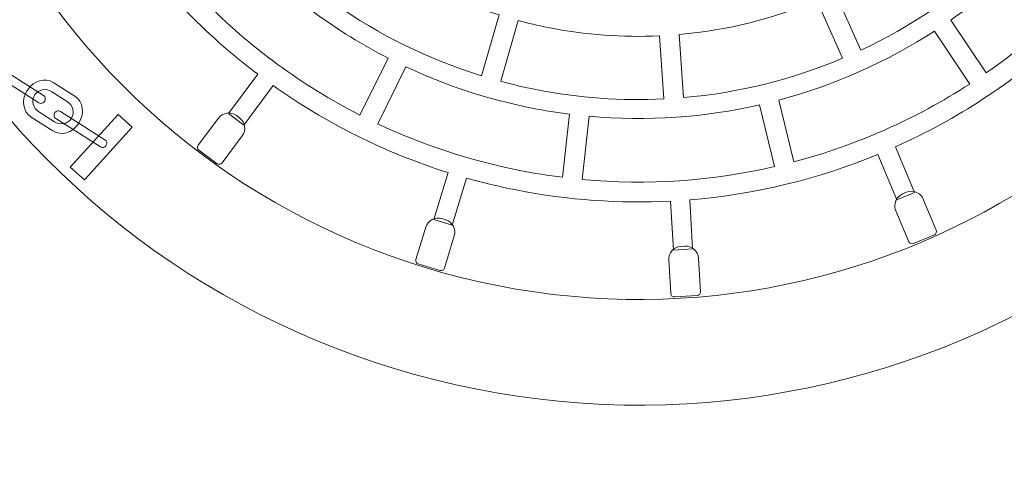
# Model space of a CAD drawing. Units: millimetres. Extents: x -96.9 to -58.9, y 54.2 to 126.6.
# Drawn here: x -81.7 to -75.7, y 84.8 to 87.6 of the extents above; entities that cross this region are included whole.
import ezdxf

# ---------------------------------------------------------------- set-up
doc = ezdxf.new("R2010")
doc.units = ezdxf.units.MM
doc.header["$MEASUREMENT"] = 0
doc.layers.add('layer 1', color=7, linetype='Continuous')

msp = doc.modelspace()

# ---------------------------------------------------------------- linework, layer by layer
at = {"layer": 'layer 1', "color": 7, "lineweight": 9}
for points in [[(-72.9615, 89.3703), (-73.5042, 86.6176), (-76.1756, 84.8261), (-78.9282, 85.3688), (-78.9282, 85.3688), (-81.6809, 85.9115), (-83.4724, 88.5829), (-82.9297, 91.3355), (-82.9297, 91.3355), (-82.387, 94.0882), (-79.7156, 95.8797), (-76.963, 95.337), (-76.963, 95.337), (-74.2103, 94.7943), (-72.4188, 92.1229), (-72.9615, 89.3703)], [(-73.5932, 89.4948), (-74.0671, 87.0911), (-76.4, 85.5266), (-78.8037, 86.0005), (-78.8037, 86.0005), (-81.2074, 86.4744), (-82.7719, 88.8073), (-82.298, 91.211), (-82.298, 91.211), (-81.8241, 93.6147), (-79.4912, 95.1792), (-77.0875, 94.7053), (-77.0875, 94.7053), (-74.6838, 94.2314), (-73.1193, 91.8985), (-73.5932, 89.4948)]]:
    msp.add_open_spline(points, degree=3, knots=[0, 0, 0, 0, 0.2, 0.2, 0.2, 0.2, 0.4, 0.4, 0.4, 0.4, 0.6, 0.6, 0.6, 0.6, 1, 1, 1, 1], dxfattribs=at)
at = {"layer": 'layer 1', "color": 7, "lineweight": 5}
for points, knots in [([(-73.9435, 91.4094), (-73.9435, 91.4094), (-73.9163, 91.2961), (-73.9163, 91.2961), (-73.9163, 91.2961), (-73.9163, 91.2961), (-74.207, 91.226), (-74.207, 91.226), (-74.207, 91.226), (-74.1123, 90.8227), (-74.0821, 90.399), (-74.1258, 89.9688), (-74.1258, 89.9688), (-74.1258, 89.9688), (-73.8275, 89.9318), (-73.8275, 89.9318), (-73.8275, 89.9318), (-73.8275, 89.9318), (-73.8418, 89.8161), (-73.8418, 89.8161), (-73.8418, 89.8161), (-73.8418, 89.8161), (-74.1394, 89.853), (-74.1394, 89.853), (-74.1394, 89.853), (-74.1501, 89.7716), (-74.1631, 89.6902), (-74.1792, 89.6086), (-74.1792, 89.6086), (-74.2411, 89.2947), (-74.3399, 88.9974), (-74.4698, 88.7201), (-74.4698, 88.7201), (-74.4698, 88.7201), (-74.2013, 88.5864), (-74.2013, 88.5864), (-74.2013, 88.5864), (-74.2013, 88.5864), (-74.2534, 88.4821), (-74.2534, 88.4821), (-74.2534, 88.4821), (-74.2534, 88.4821), (-74.5206, 88.6153), (-74.5206, 88.6153), (-74.5206, 88.6153), (-74.7153, 88.2308), (-74.9712, 87.8875), (-75.2733, 87.5951), (-75.2733, 87.5951), (-75.2733, 87.5951), (-75.0691, 87.3743), (-75.0691, 87.3743), (-75.0691, 87.3743), (-75.0691, 87.3743), (-75.1547, 87.2951), (-75.1547, 87.2951), (-75.1547, 87.2951), (-75.1547, 87.2951), (-75.3582, 87.515), (-75.3582, 87.515), (-75.3582, 87.515), (-75.6605, 87.2396), (-76.0052, 87.0136), (-76.3785, 86.8461), (-76.3785, 86.8461), (-76.3785, 86.8461), (-76.2623, 86.5689), (-76.2623, 86.5689), (-76.2623, 86.5689), (-76.2623, 86.5689), (-76.3698, 86.5239), (-76.3698, 86.5239), (-76.3698, 86.5239), (-76.3698, 86.5239), (-76.4857, 86.8), (-76.4857, 86.8), (-76.4857, 86.8), (-76.8472, 86.6508), (-77.2334, 86.5558), (-77.6324, 86.5232), (-77.6324, 86.5232), (-77.6324, 86.5232), (-77.6148, 86.224), (-77.6148, 86.224), (-77.6148, 86.224), (-77.6148, 86.224), (-77.7312, 86.2172), (-77.7312, 86.2172), (-77.7312, 86.2172), (-77.7312, 86.2172), (-77.7486, 86.5154), (-77.7486, 86.5154), (-77.7486, 86.5154), (-78.0573, 86.4995), (-78.3729, 86.5211), (-78.69, 86.5836), (-78.69, 86.5836), (-78.7925, 86.6038), (-78.8932, 86.628), (-78.9921, 86.6559), (-78.9921, 86.6559), (-78.9921, 86.6559), (-79.0806, 86.3688), (-79.0806, 86.3688), (-79.0806, 86.3688), (-79.0806, 86.3688), (-79.192, 86.4032), (-79.192, 86.4032), (-79.192, 86.4032), (-79.192, 86.4032), (-79.1037, 86.6893), (-79.1037, 86.6893), (-79.1037, 86.6893), (-79.4928, 86.8118), (-79.8508, 86.9927), (-80.1703, 87.2198), (-80.1703, 87.2198), (-80.1703, 87.2198), (-80.3498, 86.979), (-80.3498, 86.979), (-80.3498, 86.979), (-80.3498, 86.979), (-80.4433, 87.0488), (-80.4433, 87.0488), (-80.4433, 87.0488), (-80.4433, 87.0488), (-80.2643, 87.2885), (-80.2643, 87.2885), (-80.2643, 87.2885), (-80.5875, 87.5335), (-80.8681, 87.8271), (-81.0973, 88.1561), (-81.0973, 88.1561), (-81.0973, 88.1561), (-81.3484, 87.9897), (-81.3484, 87.9897), (-81.3484, 87.9897), (-81.3484, 87.9897), (-81.4127, 88.087), (-81.4127, 88.087), (-81.4127, 88.087), (-81.4127, 88.087), (-81.1625, 88.2526), (-81.1625, 88.2526), (-81.1625, 88.2526), (-81.3814, 88.5878), (-81.5483, 88.957), (-81.6545, 89.3473), (-81.6545, 89.3473), (-81.6545, 89.3473), (-81.9458, 89.2758), (-81.9458, 89.2758), (-81.9458, 89.2758), (-81.9458, 89.2758), (-81.9736, 89.3891), (-81.9736, 89.3891), (-81.9736, 89.3891), (-81.9736, 89.3891), (-81.6833, 89.4604), (-81.6833, 89.4604), (-81.6833, 89.4604), (-81.7788, 89.8591), (-81.8113, 90.2781), (-81.7716, 90.7037), (-81.7716, 90.7037), (-81.7716, 90.7037), (-82.0699, 90.7383), (-82.0699, 90.7383), (-82.0699, 90.7383), (-82.0699, 90.7383), (-82.0564, 90.8541), (-82.0564, 90.8541), (-82.0564, 90.8541), (-82.0564, 90.8541), (-81.759, 90.8195), (-81.759, 90.8195), (-81.759, 90.8195), (-81.7477, 90.911), (-81.7331, 91.0026), (-81.715, 91.0943), (-81.715, 91.0943), (-81.6487, 91.4305), (-81.5404, 91.7474), (-81.3965, 92.0413), (-81.3965, 92.0413), (-81.3965, 92.0413), (-81.6625, 92.1797), (-81.6625, 92.1797), (-81.6625, 92.1797), (-81.6625, 92.1797), (-81.6088, 92.2831), (-81.6088, 92.2831), (-81.6088, 92.2831), (-81.6088, 92.2831), (-81.3435, 92.1453), (-81.3435, 92.1453), (-81.3435, 92.1453), (-81.1529, 92.5063), (-80.908, 92.8297), (-80.6212, 93.1073), (-80.6212, 93.1073), (-80.6212, 93.1073), (-80.8257, 93.3282), (-80.8257, 93.3282), (-80.8257, 93.3282), (-80.8257, 93.3282), (-80.7401, 93.4074), (-80.7401, 93.4074), (-80.7401, 93.4074), (-80.7401, 93.4074), (-80.5363, 93.1872), (-80.5363, 93.1872), (-80.5363, 93.1872), (-80.2474, 93.4505), (-79.9197, 93.6688), (-79.5651, 93.8339), (-79.5651, 93.8339), (-79.5651, 93.8339), (-79.6854, 94.1099), (-79.6854, 94.1099), (-79.6854, 94.1099), (-79.6854, 94.1099), (-79.5786, 94.1565), (-79.5786, 94.1565), (-79.5786, 94.1565), (-79.5786, 94.1565), (-79.4587, 93.8816), (-79.4587, 93.8816), (-79.4587, 93.8816), (-79.0959, 94.0375), (-78.7071, 94.1384), (-78.3047, 94.176), (-78.3047, 94.176), (-78.3047, 94.176), (-78.3255, 94.4751), (-78.3255, 94.4751), (-78.3255, 94.4751), (-78.3255, 94.4751), (-78.2092, 94.4832), (-78.2092, 94.4832), (-78.2092, 94.4832), (-78.2092, 94.4832), (-78.1884, 94.1849), (-78.1884, 94.1849), (-78.1884, 94.1849), (-77.8662, 94.2051), (-77.536, 94.1847), (-77.2042, 94.1193), (-77.2042, 94.1193), (-77.1147, 94.1017), (-77.0265, 94.0809), (-76.9398, 94.0574), (-76.9398, 94.0574), (-76.9398, 94.0574), (-76.8541, 94.3456), (-76.8541, 94.3456), (-76.8541, 94.3456), (-76.8541, 94.3456), (-76.7423, 94.3123), (-76.7423, 94.3123), (-76.7423, 94.3123), (-76.7423, 94.3123), (-76.8277, 94.0252), (-76.8277, 94.0252), (-76.8277, 94.0252), (-76.4365, 93.9065), (-76.0761, 93.7288), (-75.754, 93.5045), (-75.754, 93.5045), (-75.754, 93.5045), (-75.5767, 93.7469), (-75.5767, 93.7469), (-75.5767, 93.7469), (-75.5767, 93.7469), (-75.4826, 93.6781), (-75.4826, 93.6781), (-75.4826, 93.6781), (-75.4826, 93.6781), (-75.6592, 93.4365), (-75.6592, 93.4365), (-75.6592, 93.4365), (-75.3308, 93.1924), (-75.0452, 92.8983), (-74.8117, 92.568), (-74.8117, 92.568), (-74.8117, 92.568), (-74.5617, 92.736), (-74.5617, 92.736), (-74.5617, 92.736), (-74.5617, 92.736), (-74.4967, 92.6393), (-74.4967, 92.6393), (-74.4967, 92.6393), (-74.4967, 92.6393), (-74.7459, 92.4718), (-74.7459, 92.4718), (-74.7459, 92.4718), (-74.5169, 92.1263), (-74.3436, 91.7439), (-74.2355, 91.3392), (-74.2355, 91.3392), (-74.2355, 91.3392), (-73.9435, 91.4094), (-73.9435, 91.4094)], [0, 0, 0, 0, 0.012987, 0.012987, 0.012987, 0.012987, 0.025974, 0.025974, 0.025974, 0.025974, 0.038961, 0.038961, 0.038961, 0.038961, 0.051948, 0.051948, 0.051948, 0.051948, 0.064935, 0.064935, 0.064935, 0.064935, 0.077922, 0.077922, 0.077922, 0.077922, 0.090909, 0.090909, 0.090909, 0.090909, 0.103896, 0.103896, 0.103896, 0.103896, 0.116883, 0.116883, 0.116883, 0.116883, 0.12987, 0.12987, 0.12987, 0.12987, 0.142857, 0.142857, 0.142857, 0.142857, 0.155844, 0.155844, 0.155844, 0.155844, 0.168831, 0.168831, 0.168831, 0.168831, 0.181818, 0.181818, 0.181818, 0.181818, 0.194805, 0.194805, 0.194805, 0.194805, 0.207792, 0.207792, 0.207792, 0.207792, 0.220779, 0.220779, 0.220779, 0.220779, 0.233766, 0.233766, 0.233766, 0.233766, 0.246753, 0.246753, 0.246753, 0.246753, 0.25974, 0.25974, 0.25974, 0.25974, 0.272727, 0.272727, 0.272727, 0.272727, 0.285714, 0.285714, 0.285714, 0.285714, 0.298701, 0.298701, 0.298701, 0.298701, 0.311688, 0.311688, 0.311688, 0.311688, 0.324675, 0.324675, 0.324675, 0.324675, 0.337662, 0.337662, 0.337662, 0.337662, 0.350649, 0.350649, 0.350649, 0.350649, 0.363636, 0.363636, 0.363636, 0.363636, 0.376623, 0.376623, 0.376623, 0.376623, 0.38961, 0.38961, 0.38961, 0.38961, 0.402597, 0.402597, 0.402597, 0.402597, 0.415584, 0.415584, 0.415584, 0.415584, 0.428571, 0.428571, 0.428571, 0.428571, 0.441558, 0.441558, 0.441558, 0.441558, 0.454545, 0.454545, 0.454545, 0.454545, 0.467532, 0.467532, 0.467532, 0.467532, 0.480519, 0.480519, 0.480519, 0.480519, 0.493506, 0.493506, 0.493506, 0.493506, 0.506494, 0.506494, 0.506494, 0.506494, 0.519481, 0.519481, 0.519481, 0.519481, 0.532468, 0.532468, 0.532468, 0.532468, 0.545455, 0.545455, 0.545455, 0.545455, 0.558442, 0.558442, 0.558442, 0.558442, 0.571429, 0.571429, 0.571429, 0.571429, 0.584416, 0.584416, 0.584416, 0.584416, 0.597403, 0.597403, 0.597403, 0.597403, 0.61039, 0.61039, 0.61039, 0.61039, 0.623377, 0.623377, 0.623377, 0.623377, 0.636364, 0.636364, 0.636364, 0.636364, 0.649351, 0.649351, 0.649351, 0.649351, 0.662338, 0.662338, 0.662338, 0.662338, 0.675325, 0.675325, 0.675325, 0.675325, 0.688312, 0.688312, 0.688312, 0.688312, 0.701299, 0.701299, 0.701299, 0.701299, 0.714286, 0.714286, 0.714286, 0.714286, 0.727273, 0.727273, 0.727273, 0.727273, 0.74026, 0.74026, 0.74026, 0.74026, 0.753247, 0.753247, 0.753247, 0.753247, 0.766234, 0.766234, 0.766234, 0.766234, 0.779221, 0.779221, 0.779221, 0.779221, 0.792208, 0.792208, 0.792208, 0.792208, 0.805195, 0.805195, 0.805195, 0.805195, 0.818182, 0.818182, 0.818182, 0.818182, 0.831169, 0.831169, 0.831169, 0.831169, 0.844156, 0.844156, 0.844156, 0.844156, 0.857143, 0.857143, 0.857143, 0.857143, 0.87013, 0.87013, 0.87013, 0.87013, 0.883117, 0.883117, 0.883117, 0.883117, 0.896104, 0.896104, 0.896104, 0.896104, 0.909091, 0.909091, 0.909091, 0.909091, 0.922078, 0.922078, 0.922078, 0.922078, 0.935065, 0.935065, 0.935065, 0.935065, 0.948052, 0.948052, 0.948052, 0.948052, 0.961039, 0.961039, 0.961039, 0.961039, 0.974026, 0.974026, 0.974026, 0.974026, 1, 1, 1, 1]), ([(-74.98, 88.1076), (-74.98, 88.1076), (-75.2921, 88.3373), (-75.2921, 88.3373), (-75.2921, 88.3373), (-75.5036, 88.059), (-75.757, 87.817), (-76.0407, 87.6191), (-76.0407, 87.6191), (-76.0407, 87.6191), (-75.8255, 87.297), (-75.8255, 87.297), (-75.8255, 87.297), (-75.5046, 87.5198), (-75.2185, 87.7929), (-74.98, 88.1076)], [0, 0, 0, 0, 0.2, 0.2, 0.2, 0.2, 0.4, 0.4, 0.4, 0.4, 0.6, 0.6, 0.6, 0.6, 1, 1, 1, 1]), ([(-76.7471, 87.7873), (-76.7471, 87.7873), (-76.5902, 87.4355), (-76.5902, 87.4355), (-76.5902, 87.4355), (-76.2879, 87.5766), (-76.0087, 87.7638), (-75.7635, 87.9902), (-75.7635, 87.9902), (-75.7635, 87.9902), (-76.0309, 88.2675), (-76.0309, 88.2675), (-76.0309, 88.2675), (-76.2437, 88.0721), (-76.4855, 87.91), (-76.7471, 87.7873)], [0, 0, 0, 0, 0.2, 0.2, 0.2, 0.2, 0.4, 0.4, 0.4, 0.4, 0.6, 0.6, 0.6, 0.6, 1, 1, 1, 1]), ([(-79.57, 88.0312), (-79.57, 88.0312), (-79.7966, 87.7194), (-79.7966, 87.7194), (-79.7966, 87.7194), (-79.5282, 87.5304), (-79.2275, 87.3805), (-78.901, 87.2796), (-78.901, 87.2796), (-78.901, 87.2796), (-78.7944, 87.6499), (-78.7944, 87.6499), (-78.7944, 87.6499), (-79.0768, 87.7381), (-79.337, 87.868), (-79.57, 88.0312)], [0, 0, 0, 0, 0.2, 0.2, 0.2, 0.2, 0.4, 0.4, 0.4, 0.4, 0.6, 0.6, 0.6, 0.6, 1, 1, 1, 1]), ([(-79.6417, 87.0398), (-79.6417, 87.0398), (-79.4699, 87.3868), (-79.4699, 87.3868), (-79.4699, 87.3868), (-79.7836, 87.5479), (-80.0655, 87.756), (-80.3082, 88.0003), (-80.3082, 88.0003), (-80.3082, 88.0003), (-80.5881, 87.7328), (-80.5881, 87.7328), (-80.5881, 87.7328), (-80.3146, 87.4563), (-79.9963, 87.2211), (-79.6417, 87.0398)], [0, 0, 0, 0, 0.2, 0.2, 0.2, 0.2, 0.4, 0.4, 0.4, 0.4, 0.6, 0.6, 0.6, 0.6, 1, 1, 1, 1]), ([(-77.6967, 87.5308), (-77.6967, 87.5308), (-77.6696, 87.1462), (-77.6696, 87.1462), (-77.6696, 87.1462), (-77.3323, 87.1753), (-77.0061, 87.2577), (-76.7014, 87.3861), (-76.7014, 87.3861), (-76.7014, 87.3861), (-76.8579, 87.7382), (-76.8579, 87.7382), (-76.8579, 87.7382), (-77.1222, 87.6277), (-77.4047, 87.5566), (-77.6967, 87.5308)], [0, 0, 0, 0, 0.2, 0.2, 0.2, 0.2, 0.4, 0.4, 0.4, 0.4, 0.6, 0.6, 0.6, 0.6, 1, 1, 1, 1]), ([(-78.678, 87.6164), (-78.678, 87.6164), (-78.7842, 87.2459), (-78.7842, 87.2459), (-78.7842, 87.2459), (-78.7137, 87.227), (-78.642, 87.21), (-78.5693, 87.1957), (-78.5693, 87.1957), (-78.3071, 87.144), (-78.0463, 87.1258), (-77.7909, 87.1382), (-77.7909, 87.1382), (-77.7909, 87.1382), (-77.8175, 87.5227), (-77.8175, 87.5227), (-77.8175, 87.5227), (-78.0398, 87.5126), (-78.2667, 87.5288), (-78.4948, 87.5737), (-78.4948, 87.5737), (-78.5568, 87.586), (-78.6178, 87.6003), (-78.678, 87.6164)], [0, 0, 0, 0, 0.142857, 0.142857, 0.142857, 0.142857, 0.285714, 0.285714, 0.285714, 0.285714, 0.428571, 0.428571, 0.428571, 0.428571, 0.571429, 0.571429, 0.571429, 0.571429, 0.714286, 0.714286, 0.714286, 0.714286, 1, 1, 1, 1]), ([(-75.9265, 87.2293), (-75.9265, 87.2293), (-76.1412, 87.5517), (-76.1412, 87.5517), (-76.1412, 87.5517), (-76.4318, 87.3642), (-76.7515, 87.2215), (-77.0891, 87.1312), (-77.0891, 87.1312), (-77.0891, 87.1312), (-76.9971, 86.7549), (-76.9971, 86.7549), (-76.9971, 86.7549), (-76.6155, 86.856), (-76.2543, 87.0171), (-75.9265, 87.2293)], [0, 0, 0, 0, 0.2, 0.2, 0.2, 0.2, 0.4, 0.4, 0.4, 0.4, 0.6, 0.6, 0.6, 0.6, 1, 1, 1, 1]), ([(-81.8742, 87.3246), (-81.8742, 87.3246), (-81.8764, 87.3212), (-81.8764, 87.3212), (-81.8764, 87.3212), (-81.8835, 87.31), (-81.8802, 87.2951), (-81.869, 87.2879), (-81.869, 87.2879), (-81.869, 87.2879), (-81.5974, 87.1148), (-81.5974, 87.1148), (-81.5974, 87.1148), (-81.5862, 87.1077), (-81.5713, 87.111), (-81.5641, 87.1222), (-81.5641, 87.1222), (-81.5641, 87.1222), (-81.562, 87.1256), (-81.562, 87.1256), (-81.562, 87.1256), (-81.5548, 87.1368), (-81.5581, 87.1517), (-81.5693, 87.1588), (-81.5693, 87.1588), (-81.5693, 87.1588), (-81.841, 87.332), (-81.841, 87.332), (-81.841, 87.332), (-81.8522, 87.3391), (-81.8671, 87.3358), (-81.8742, 87.3246)], [0, 0, 0, 0, 0.111111, 0.111111, 0.111111, 0.111111, 0.222222, 0.222222, 0.222222, 0.222222, 0.333333, 0.333333, 0.333333, 0.333333, 0.444444, 0.444444, 0.444444, 0.444444, 0.555556, 0.555556, 0.555556, 0.555556, 0.666667, 0.666667, 0.666667, 0.666667, 0.777778, 0.777778, 0.777778, 0.777778, 1, 1, 1, 1]), ([(-78.4079, 86.6609), (-78.4079, 86.6609), (-78.365, 87.0457), (-78.365, 87.0457), (-78.365, 87.0457), (-78.4404, 87.0552), (-78.5159, 87.0673), (-78.5917, 87.0822), (-78.5917, 87.0822), (-78.8634, 87.1358), (-79.121, 87.2211), (-79.3612, 87.3335), (-79.3612, 87.3335), (-79.3612, 87.3335), (-79.5327, 86.9863), (-79.5327, 86.9863), (-79.5327, 86.9863), (-79.2626, 86.8591), (-78.9727, 86.7628), (-78.6665, 86.7024), (-78.6665, 86.7024), (-78.5802, 86.6854), (-78.4939, 86.6717), (-78.4079, 86.6609)], [0, 0, 0, 0, 0.142857, 0.142857, 0.142857, 0.142857, 0.285714, 0.285714, 0.285714, 0.285714, 0.428571, 0.428571, 0.428571, 0.428571, 0.571429, 0.571429, 0.571429, 0.571429, 0.714286, 0.714286, 0.714286, 0.714286, 1, 1, 1, 1]), ([(-81.6706, 87.187), (-81.6706, 87.187), (-81.6657, 87.1947), (-81.6657, 87.1947), (-81.6657, 87.1947), (-81.6301, 87.2506), (-81.5603, 87.2703), (-81.5106, 87.2386), (-81.5106, 87.2386), (-81.5106, 87.2386), (-81.3781, 87.1542), (-81.3781, 87.1542), (-81.3781, 87.1542), (-81.3283, 87.1225), (-81.3168, 87.0509), (-81.3524, 86.995), (-81.3524, 86.995), (-81.3524, 86.995), (-81.3573, 86.9873), (-81.3573, 86.9873), (-81.3573, 86.9873), (-81.3929, 86.9314), (-81.4627, 86.9117), (-81.5124, 86.9434), (-81.5124, 86.9434), (-81.5124, 86.9434), (-81.6449, 87.0278), (-81.6449, 87.0278), (-81.6449, 87.0278), (-81.6946, 87.0595), (-81.7062, 87.1311), (-81.6706, 87.187)], [0, 0, 0, 0, 0.111111, 0.111111, 0.111111, 0.111111, 0.222222, 0.222222, 0.222222, 0.222222, 0.333333, 0.333333, 0.333333, 0.333333, 0.444444, 0.444444, 0.444444, 0.444444, 0.555556, 0.555556, 0.555556, 0.555556, 0.666667, 0.666667, 0.666667, 0.666667, 0.777778, 0.777778, 0.777778, 0.777778, 1, 1, 1, 1]), ([(-81.6247, 87.16), (-81.6247, 87.16), (-81.6219, 87.1645), (-81.6219, 87.1645), (-81.6219, 87.1645), (-81.6011, 87.197), (-81.5551, 87.2051), (-81.5197, 87.1825), (-81.5197, 87.1825), (-81.5197, 87.1825), (-81.4251, 87.1222), (-81.4251, 87.1222), (-81.4251, 87.1222), (-81.3896, 87.0996), (-81.3775, 87.0545), (-81.3983, 87.022), (-81.3983, 87.022), (-81.3983, 87.022), (-81.4011, 87.0175), (-81.4011, 87.0175), (-81.4011, 87.0175), (-81.4219, 86.985), (-81.4678, 86.9769), (-81.5033, 86.9995), (-81.5033, 86.9995), (-81.5033, 86.9995), (-81.5979, 87.0598), (-81.5979, 87.0598), (-81.5979, 87.0598), (-81.6334, 87.0824), (-81.6454, 87.1275), (-81.6247, 87.16)], [0, 0, 0, 0, 0.111111, 0.111111, 0.111111, 0.111111, 0.222222, 0.222222, 0.222222, 0.222222, 0.333333, 0.333333, 0.333333, 0.333333, 0.444444, 0.444444, 0.444444, 0.444444, 0.555556, 0.555556, 0.555556, 0.555556, 0.666667, 0.666667, 0.666667, 0.666667, 0.777778, 0.777778, 0.777778, 0.777778, 1, 1, 1, 1]), ([(-81.5001, 87.0553), (-81.5001, 87.0553), (-81.5023, 87.0519), (-81.5023, 87.0519), (-81.5023, 87.0519), (-81.5094, 87.0407), (-81.5061, 87.0258), (-81.4949, 87.0186), (-81.4949, 87.0186), (-81.4949, 87.0186), (-81.2233, 86.8455), (-81.2233, 86.8455), (-81.2233, 86.8455), (-81.2121, 86.8384), (-81.1971, 86.8417), (-81.19, 86.8529), (-81.19, 86.8529), (-81.19, 86.8529), (-81.1878, 86.8563), (-81.1878, 86.8563), (-81.1878, 86.8563), (-81.1807, 86.8675), (-81.184, 86.8824), (-81.1952, 86.8895), (-81.1952, 86.8895), (-81.1952, 86.8895), (-81.4668, 87.0627), (-81.4668, 87.0627), (-81.4668, 87.0627), (-81.478, 87.0698), (-81.493, 87.0665), (-81.5001, 87.0553)], [0, 0, 0, 0, 0.111111, 0.111111, 0.111111, 0.111111, 0.222222, 0.222222, 0.222222, 0.222222, 0.333333, 0.333333, 0.333333, 0.333333, 0.444444, 0.444444, 0.444444, 0.444444, 0.555556, 0.555556, 0.555556, 0.555556, 0.666667, 0.666667, 0.666667, 0.666667, 0.777778, 0.777778, 0.777778, 0.777778, 1, 1, 1, 1]), ([(-80.3749, 87.0225), (-80.3749, 87.0225), (-80.3946, 87.0372), (-80.3946, 87.0372), (-80.3946, 87.0372), (-80.4292, 87.063), (-80.4786, 87.0558), (-80.5044, 87.0212), (-80.5044, 87.0212), (-80.5044, 87.0212), (-80.6271, 86.8567), (-80.6271, 86.8567), (-80.6271, 86.8567), (-80.6342, 86.8473), (-80.6322, 86.8338), (-80.6228, 86.8268), (-80.6228, 86.8268), (-80.6228, 86.8268), (-80.5115, 86.7437), (-80.5115, 86.7437), (-80.5115, 86.7437), (-80.5021, 86.7368), (-80.4886, 86.7387), (-80.4816, 86.7481), (-80.4816, 86.7481), (-80.4816, 86.7481), (-80.3589, 86.9126), (-80.3589, 86.9126), (-80.3589, 86.9126), (-80.3331, 86.9472), (-80.3403, 86.9967), (-80.3749, 87.0225)], [0, 0, 0, 0, 0.111111, 0.111111, 0.111111, 0.111111, 0.222222, 0.222222, 0.222222, 0.222222, 0.333333, 0.333333, 0.333333, 0.333333, 0.444444, 0.444444, 0.444444, 0.444444, 0.555556, 0.555556, 0.555556, 0.555556, 0.666667, 0.666667, 0.666667, 0.666667, 0.777778, 0.777778, 0.777778, 0.777778, 1, 1, 1, 1]), ([(-77.1151, 86.7259), (-77.1151, 86.7259), (-77.2067, 87.1022), (-77.2067, 87.1022), (-77.2067, 87.1022), (-77.5403, 87.026), (-77.8898, 87.0002), (-78.2446, 87.0324), (-78.2446, 87.0324), (-78.2446, 87.0324), (-78.2871, 86.6475), (-78.2871, 86.6475), (-78.2871, 86.6475), (-77.8862, 86.6102), (-77.4916, 86.6391), (-77.1151, 86.7259)], [0, 0, 0, 0, 0.2, 0.2, 0.2, 0.2, 0.4, 0.4, 0.4, 0.4, 0.6, 0.6, 0.6, 0.6, 1, 1, 1, 1]), ([(-81.3205, 86.6459), (-81.3205, 86.6459), (-81.4071, 86.7227), (-81.4071, 86.7227), (-81.4071, 86.7227), (-81.4071, 86.7227), (-81.1155, 87.0427), (-81.1155, 87.0427), (-81.1155, 87.0427), (-81.1155, 87.0427), (-81.0289, 86.9659), (-81.0289, 86.9659), (-81.0289, 86.9659), (-81.0289, 86.9659), (-81.3205, 86.6459), (-81.3205, 86.6459)], [0, 0, 0, 0, 0.2, 0.2, 0.2, 0.2, 0.4, 0.4, 0.4, 0.4, 0.6, 0.6, 0.6, 0.6, 1, 1, 1, 1]), ([(-76.3124, 86.5694), (-76.3124, 86.5694), (-76.3351, 86.5599), (-76.3351, 86.5599), (-76.3351, 86.5599), (-76.3748, 86.5432), (-76.3938, 86.497), (-76.3771, 86.4572), (-76.3771, 86.4572), (-76.3771, 86.4572), (-76.2977, 86.2679), (-76.2977, 86.2679), (-76.2977, 86.2679), (-76.2932, 86.2571), (-76.2806, 86.2519), (-76.2698, 86.2564), (-76.2698, 86.2564), (-76.2698, 86.2564), (-76.1417, 86.3101), (-76.1417, 86.3101), (-76.1417, 86.3101), (-76.1309, 86.3147), (-76.1257, 86.3273), (-76.1303, 86.3381), (-76.1303, 86.3381), (-76.1303, 86.3381), (-76.2096, 86.5274), (-76.2096, 86.5274), (-76.2096, 86.5274), (-76.2263, 86.5672), (-76.2726, 86.5861), (-76.3124, 86.5694)], [0, 0, 0, 0, 0.111111, 0.111111, 0.111111, 0.111111, 0.222222, 0.222222, 0.222222, 0.222222, 0.333333, 0.333333, 0.333333, 0.333333, 0.444444, 0.444444, 0.444444, 0.444444, 0.555556, 0.555556, 0.555556, 0.555556, 0.666667, 0.666667, 0.666667, 0.666667, 0.777778, 0.777778, 0.777778, 0.777778, 1, 1, 1, 1]), ([(-79.1187, 86.4013), (-79.1187, 86.4013), (-79.1423, 86.4086), (-79.1423, 86.4086), (-79.1423, 86.4086), (-79.1835, 86.4213), (-79.2277, 86.398), (-79.2404, 86.3568), (-79.2404, 86.3568), (-79.2404, 86.3568), (-79.3009, 86.1607), (-79.3009, 86.1607), (-79.3009, 86.1607), (-79.3044, 86.1494), (-79.298, 86.1374), (-79.2868, 86.1339), (-79.2868, 86.1339), (-79.2868, 86.1339), (-79.1541, 86.0929), (-79.1541, 86.0929), (-79.1541, 86.0929), (-79.1429, 86.0895), (-79.1308, 86.0959), (-79.1274, 86.1071), (-79.1274, 86.1071), (-79.1274, 86.1071), (-79.0669, 86.3032), (-79.0669, 86.3032), (-79.0669, 86.3032), (-79.0541, 86.3445), (-79.0775, 86.3886), (-79.1187, 86.4013)], [0, 0, 0, 0, 0.111111, 0.111111, 0.111111, 0.111111, 0.222222, 0.222222, 0.222222, 0.222222, 0.333333, 0.333333, 0.333333, 0.333333, 0.444444, 0.444444, 0.444444, 0.444444, 0.555556, 0.555556, 0.555556, 0.555556, 0.666667, 0.666667, 0.666667, 0.666667, 0.777778, 0.777778, 0.777778, 0.777778, 1, 1, 1, 1]), ([(-77.6619, 86.2411), (-77.6619, 86.2411), (-77.6865, 86.2397), (-77.6865, 86.2397), (-77.6865, 86.2397), (-77.7296, 86.2372), (-77.7628, 86.1999), (-77.7603, 86.1568), (-77.7603, 86.1568), (-77.7603, 86.1568), (-77.7483, 85.9519), (-77.7483, 85.9519), (-77.7483, 85.9519), (-77.7476, 85.9401), (-77.7374, 85.9311), (-77.7258, 85.9318), (-77.7258, 85.9318), (-77.7258, 85.9318), (-77.5871, 85.9399), (-77.5871, 85.9399), (-77.5871, 85.9399), (-77.5754, 85.9406), (-77.5663, 85.9507), (-77.567, 85.9625), (-77.567, 85.9625), (-77.567, 85.9625), (-77.579, 86.1674), (-77.579, 86.1674), (-77.579, 86.1674), (-77.5815, 86.2105), (-77.6189, 86.2436), (-77.6619, 86.2411)], [0, 0, 0, 0, 0.111111, 0.111111, 0.111111, 0.111111, 0.222222, 0.222222, 0.222222, 0.222222, 0.333333, 0.333333, 0.333333, 0.333333, 0.444444, 0.444444, 0.444444, 0.444444, 0.555556, 0.555556, 0.555556, 0.555556, 0.666667, 0.666667, 0.666667, 0.666667, 0.777778, 0.777778, 0.777778, 0.777778, 1, 1, 1, 1])]:
    msp.add_open_spline(points, degree=3, knots=knots, dxfattribs=at)

doc.saveas('drawing.dxf')
